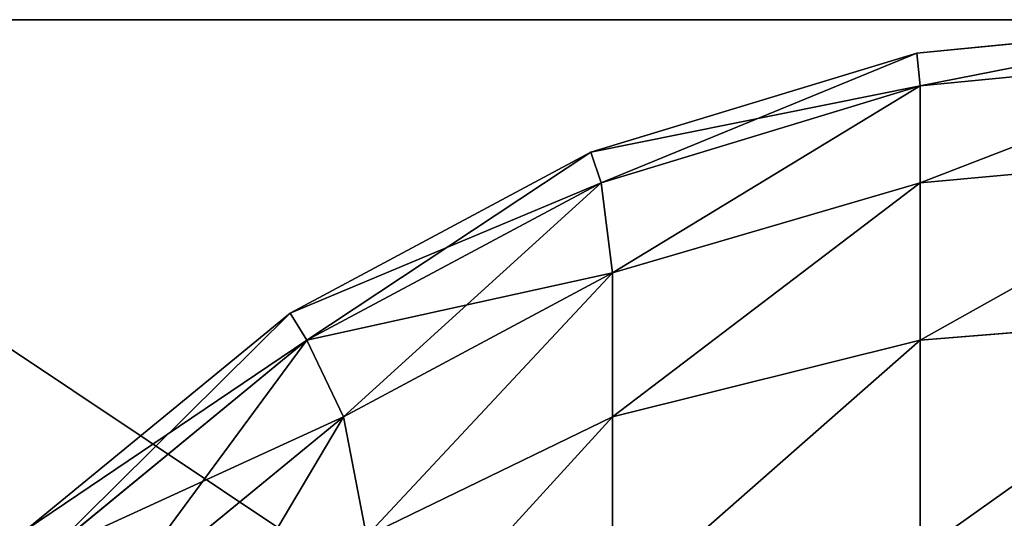
# Model space of a CAD drawing. Extents: x 186 to 1542, y 395 to 3149.
# Drawn here: x 307 to 310, y 1578 to 1579 of the extents above; entities that cross this region are included whole.
import ezdxf

# ---------------------------------------------------------------- set-up
doc = ezdxf.new("R2010")
doc.units = 0
doc.header["$LTSCALE"] = 25.4
doc.layers.get('0').update_dxf_attribs({"color": 13, "linetype": 'CONTINUOUS'})

# ---------------------------------------------------------------- blocks, each defined once
blk = doc.blocks.new('GROUP_53')
at = {"color": 0}
for p, q in [((4.0245, 799.9039, 657.9063), (5, 800, 657.9063)), ((5, 800, -85), (4.0245, 799.9039, -85)), ((4.0245, 799.9039, 657.9063), (5, 800, 657.9063)), ((5, 800, -85), (4.0245, 799.9039, -85)), ((3.0866, 799.6194, 657.9063), (4.0245, 799.9039, 657.9063)), ((4.0245, 799.9039, -85), (3.0866, 799.6194, -85)), ((3.0866, 799.6194, 657.9063), (4.0245, 799.9039, 657.9063)), ((4.0245, 799.9039, -85), (3.0866, 799.6194, -85)), ((4.0245, 799.9039, 657.9063), (4.0339, 799.8097, 658.8724)), ((4.0245, 799.9039, 657.9063), (4.0339, 799.8097, 658.8724)), ((4.0245, 799.9039, 657.9063), (4.0245, 799.9039, -85)), ((4.0245, 799.9039, 657.9063), (4.0245, 799.9039, -85)), ((4.0245, 799.9039, -85), (4.0339, 799.8097, -85.9661)), ((4.0245, 799.9039, -85), (4.0339, 799.8097, -85.9661)), ((5, 799.9039, 658.8818), (4.0339, 799.8097, 658.8724)), ((5, 799.9039, -85.9755), (4.0339, 799.8097, -85.9661)), ((5, 799.9039, -85.9755), (4.0339, 799.8097, -85.9661)), ((5, 799.9039, 658.8818), (4.0339, 799.8097, 658.8724)), ((3.1162, 799.5313, 658.8724), (4.0339, 799.8097, 658.8724)), ((3.1162, 799.5313, 658.8724), (4.0339, 799.8097, 658.8724)), ((4.0339, 799.8097, -85.9661), (3.1162, 799.5313, -85.9661)), ((4.0339, 799.8097, -85.9661), (3.1162, 799.5313, -85.9661)), ((4.0339, 799.8097, 658.8724), (4.0339, 799.5313, 659.7901)), ((4.0339, 799.5313, -86.8838), (4.0339, 799.8097, -85.9661)), ((4.0339, 799.5313, -86.8838), (4.0339, 799.8097, -85.9661)), ((4.0339, 799.8097, 658.8724), (4.0339, 799.5313, 659.7901)), ((2.2221, 799.1573, 657.9063), (3.0866, 799.6194, 657.9063)), ((3.0866, 799.6194, -85), (2.2221, 799.1573, -85)), ((2.2221, 799.1573, 657.9063), (3.0866, 799.6194, 657.9063)), ((3.0866, 799.6194, -85), (2.2221, 799.1573, -85)), ((3.0866, 799.6194, 657.9063), (3.1162, 799.5313, 658.8724)), ((3.0866, 799.6194, 657.9063), (3.1162, 799.5313, 658.8724)), ((3.0866, 799.6194, 657.9063), (3.0866, 799.6194, -85)), ((3.0866, 799.6194, 657.9063), (3.0866, 799.6194, -85)), ((3.0866, 799.6194, -85), (3.1162, 799.5313, -85.9661)), ((3.0866, 799.6194, -85), (3.1162, 799.5313, -85.9661)), ((5, 799.6194, -86.9134), (4.0339, 799.5313, -86.8838)), ((5, 799.6194, -86.9134), (4.0339, 799.5313, -86.8838)), ((5, 799.6194, 659.8197), (4.0339, 799.5313, 659.7901)), ((5, 799.6194, 659.8197), (4.0339, 799.5313, 659.7901)), ((2.2705, 799.0792, 658.8724), (3.1162, 799.5313, 658.8724)), ((2.2705, 799.0792, 658.8724), (3.1162, 799.5313, 658.8724)), ((3.1162, 799.5313, -85.9661), (2.2705, 799.0792, -85.9661)), ((3.1162, 799.5313, -85.9661), (2.2705, 799.0792, -85.9661)), ((3.1162, 799.5313, 658.8724), (3.1494, 799.2731, 659.7569)), ((3.1162, 799.5313, 658.8724), (3.1494, 799.2731, 659.7569)), ((3.1162, 799.5313, -85.9661), (3.1494, 799.2731, -86.8506)), ((3.1162, 799.5313, -85.9661), (3.1494, 799.2731, -86.8506)), ((4.0339, 799.5313, 659.7901), (3.1494, 799.2731, 659.7569)), ((4.0339, 799.5313, -86.8838), (3.1494, 799.2731, -86.8506)), ((4.0339, 799.5313, -86.8838), (3.1494, 799.2731, -86.8506)), ((4.0339, 799.5313, 659.7901), (3.1494, 799.2731, 659.7569)), ((4.0339, 799.0792, -87.7295), (4.0339, 799.5313, -86.8838)), ((4.0339, 799.0792, -87.7295), (4.0339, 799.5313, -86.8838)), ((4.0339, 799.5313, 659.7901), (4.0339, 799.0792, 660.6359)), ((4.0339, 799.5313, 659.7901), (4.0339, 799.0792, 660.6359)), ((2.3756, 798.8594, 659.7569), (3.1494, 799.2731, 659.7569)), ((2.3756, 798.8594, 659.7569), (3.1494, 799.2731, 659.7569)), ((3.1494, 799.2731, -86.8506), (2.3756, 798.8594, -86.8506)), ((3.1494, 799.2731, -86.8506), (2.3756, 798.8594, -86.8506)), ((3.1494, 799.2731, 659.7569), (3.1494, 798.8594, 660.5308)), ((3.1494, 798.8594, -87.6244), (3.1494, 799.2731, -86.8506)), ((3.1494, 798.8594, -87.6244), (3.1494, 799.2731, -86.8506)), ((3.1494, 799.2731, 659.7569), (3.1494, 798.8594, 660.5308)), ((1.4645, 798.5355, 657.9063), (2.2221, 799.1573, 657.9063)), ((2.2221, 799.1573, -85), (1.4645, 798.5355, -85)), ((1.4645, 798.5355, 657.9063), (2.2221, 799.1573, 657.9063)), ((2.2221, 799.1573, -85), (1.4645, 798.5355, -85)), ((2.2221, 799.1573, 657.9063), (2.2705, 799.0792, 658.8724)), ((2.2221, 799.1573, 657.9063), (2.2705, 799.0792, 658.8724)), ((2.2221, 799.1573, 657.9063), (2.2221, 799.1573, -85)), ((2.2221, 799.1573, 657.9063), (2.2221, 799.1573, -85)), ((2.2221, 799.1573, -85), (2.2705, 799.0792, -85.9661)), ((2.2221, 799.1573, -85), (2.2705, 799.0792, -85.9661)), ((5, 799.1573, -87.7779), (4.0339, 799.0792, -87.7295)), ((5, 799.1573, -87.7779), (4.0339, 799.0792, -87.7295)), ((5, 799.1573, 660.6842), (4.0339, 799.0792, 660.6359)), ((5, 799.1573, 660.6842), (4.0339, 799.0792, 660.6359)), ((1.5291, 798.4709, 658.8724), (2.2705, 799.0792, 658.8724)), ((1.5291, 798.4709, 658.8724), (2.2705, 799.0792, 658.8724)), ((2.2705, 799.0792, -85.9661), (1.5291, 798.4709, -85.9661)), ((2.2705, 799.0792, -85.9661), (1.5291, 798.4709, -85.9661)), ((2.2705, 799.0792, 658.8724), (2.3756, 798.8594, 659.7569)), ((2.2705, 799.0792, 658.8724), (2.3756, 798.8594, 659.7569)), ((2.2705, 799.0792, -85.9661), (2.3756, 798.8594, -86.8506)), ((2.2705, 799.0792, -85.9661), (2.3756, 798.8594, -86.8506)), ((4.0339, 799.0792, -87.7295), (3.1494, 798.8594, -87.6244)), ((4.0339, 799.0792, -87.7295), (3.1494, 798.8594, -87.6244)), ((4.0339, 799.0792, 660.6359), (3.1494, 798.8594, 660.5308)), ((4.0339, 799.0792, 660.6359), (3.1494, 798.8594, 660.5308)), ((4.0339, 798.4709, -88.4709), (4.0339, 799.0792, -87.7295)), ((4.0339, 798.4709, -88.4709), (4.0339, 799.0792, -87.7295)), ((4.0339, 799.0792, 660.6359), (4.0339, 798.4709, 661.3772)), ((4.0339, 799.0792, 660.6359), (4.0339, 798.4709, 661.3772)), ((1.6972, 798.3028, 659.7569), (2.3756, 798.8594, 659.7569)), ((1.6972, 798.3028, 659.7569), (2.3756, 798.8594, 659.7569)), ((2.3756, 798.8594, -86.8506), (1.6972, 798.3028, -86.8506)), ((2.3756, 798.8594, -86.8506), (1.6972, 798.3028, -86.8506)), ((2.3756, 798.8594, 659.7569), (2.4416, 798.5164, 660.4647)), ((2.3756, 798.8594, 659.7569), (2.4416, 798.5164, 660.4647)), ((2.3756, 798.8594, -86.8506), (2.4416, 798.5164, -87.5584)), ((2.3756, 798.8594, -86.8506), (2.4416, 798.5164, -87.5584)), ((3.1494, 798.8594, 660.5308), (2.4416, 798.5164, 660.4647)), ((3.1494, 798.8594, -87.6244), (2.4416, 798.5164, -87.5584)), ((3.1494, 798.8594, -87.6244), (2.4416, 798.5164, -87.5584)), ((3.1494, 798.8594, 660.5308), (2.4416, 798.5164, 660.4647)), ((3.1494, 798.3028, -88.3028), (3.1494, 798.8594, -87.6244)), ((3.1494, 798.3028, -88.3028), (3.1494, 798.8594, -87.6244)), ((3.1494, 798.8594, 660.5308), (3.1494, 798.3028, 661.2091)), ((3.1494, 798.8594, 660.5308), (3.1494, 798.3028, 661.2091))]:
    blk.add_line(p, q, dxfattribs=at)
mesh = blk.add_polyface(dxfattribs=at)
corners = [(4.0339, 799.8097, 658.8724), (5, 800, 657.9063), (4.0245, 799.9039, 657.9063), (5, 799.9039, 658.8818)]
mesh.append_faces([[corners[k] for k in face] for face in [(0, 1, 2), (1, 0, 3)]], dxfattribs={"vtx0": -1, "color": 0})
mesh = blk.add_polyface(dxfattribs=at)
corners = [(4.0245, 799.9039, 657.9063), (5, 800, -85), (4.0245, 799.9039, -85), (5, 800, 657.9063)]
mesh.append_faces([[corners[k] for k in face] for face in [(0, 1, 2), (1, 0, 3)]], dxfattribs={"vtx0": -1, "color": 0})
mesh = blk.add_polyface(dxfattribs=at)
corners = [(4.0339, 799.8097, -85.9661), (5, 800, -85), (5, 799.9039, -85.9755), (4.0245, 799.9039, -85)]
mesh.append_faces([[corners[k] for k in face] for face in [(0, 1, 2), (1, 0, 3)]], dxfattribs={"vtx0": -1, "color": 0})
mesh = blk.add_polyface(dxfattribs=at)
corners = [(3.1162, 799.5313, 658.8724), (4.0245, 799.9039, 657.9063), (3.0866, 799.6194, 657.9063), (4.0339, 799.8097, 658.8724)]
mesh.append_faces([[corners[k] for k in face] for face in [(0, 1, 2), (1, 0, 3)]], dxfattribs={"vtx0": -1, "color": 0})
mesh = blk.add_polyface(dxfattribs=at)
corners = [(3.0866, 799.6194, 657.9063), (4.0245, 799.9039, -85), (3.0866, 799.6194, -85), (4.0245, 799.9039, 657.9063)]
mesh.append_faces([[corners[k] for k in face] for face in [(0, 1, 2), (1, 0, 3)]], dxfattribs={"vtx0": -1, "color": 0})
mesh = blk.add_polyface(dxfattribs=at)
corners = [(3.0866, 799.6194, -85), (4.0339, 799.8097, -85.9661), (3.1162, 799.5313, -85.9661), (4.0245, 799.9039, -85)]
mesh.append_faces([[corners[k] for k in face] for face in [(0, 1, 2), (1, 0, 3)]], dxfattribs={"vtx0": -1, "color": 0})
mesh = blk.add_polyface(dxfattribs=at)
corners = [(4.0339, 799.5313, -86.8838), (5, 799.9039, -85.9755), (5, 799.6194, -86.9134), (4.0339, 799.8097, -85.9661)]
mesh.append_faces([[corners[k] for k in face] for face in [(0, 1, 2), (1, 0, 3)]], dxfattribs={"vtx0": -1, "color": 0})
mesh = blk.add_polyface(dxfattribs=at)
corners = [(4.0339, 799.5313, 659.7901), (5, 799.9039, 658.8818), (4.0339, 799.8097, 658.8724), (5, 799.6194, 659.8197)]
mesh.append_faces([[corners[k] for k in face] for face in [(0, 1, 2), (1, 0, 3)]], dxfattribs={"vtx0": -1, "color": 0})
mesh = blk.add_polyface(dxfattribs=at)
corners = [(3.1494, 799.2731, 659.7569), (4.0339, 799.8097, 658.8724), (3.1162, 799.5313, 658.8724), (4.0339, 799.5313, 659.7901)]
mesh.append_faces([[corners[k] for k in face] for face in [(0, 1, 2), (1, 0, 3)]], dxfattribs={"vtx0": -1, "color": 0})
mesh = blk.add_polyface(dxfattribs=at)
corners = [(3.1494, 799.2731, -86.8506), (4.0339, 799.8097, -85.9661), (4.0339, 799.5313, -86.8838), (3.1162, 799.5313, -85.9661)]
mesh.append_faces([[corners[k] for k in face] for face in [(0, 1, 2), (1, 0, 3)]], dxfattribs={"vtx0": -1, "color": 0})
mesh = blk.add_polyface(dxfattribs=at)
corners = [(2.2705, 799.0792, 658.8724), (3.0866, 799.6194, 657.9063), (2.2221, 799.1573, 657.9063), (3.1162, 799.5313, 658.8724)]
mesh.append_faces([[corners[k] for k in face] for face in [(0, 1, 2), (1, 0, 3)]], dxfattribs={"vtx0": -1, "color": 0})
mesh = blk.add_polyface(dxfattribs=at)
corners = [(2.2221, 799.1573, -85), (3.0866, 799.6194, 657.9063), (3.0866, 799.6194, -85), (2.2221, 799.1573, 657.9063)]
mesh.append_faces([[corners[k] for k in face] for face in [(0, 1, 2), (1, 0, 3)]], dxfattribs={"vtx0": -1, "color": 0})
mesh = blk.add_polyface(dxfattribs=at)
corners = [(2.2221, 799.1573, -85), (3.1162, 799.5313, -85.9661), (2.2705, 799.0792, -85.9661), (3.0866, 799.6194, -85)]
mesh.append_faces([[corners[k] for k in face] for face in [(0, 1, 2), (1, 0, 3)]], dxfattribs={"vtx0": -1, "color": 0})
mesh = blk.add_polyface(dxfattribs=at)
corners = [(4.0339, 799.0792, -87.7295), (5, 799.6194, -86.9134), (5, 799.1573, -87.7779), (4.0339, 799.5313, -86.8838)]
mesh.append_faces([[corners[k] for k in face] for face in [(0, 1, 2), (1, 0, 3)]], dxfattribs={"vtx0": -1, "color": 0})
mesh = blk.add_polyface(dxfattribs=at)
corners = [(4.0339, 799.0792, 660.6359), (5, 799.6194, 659.8197), (4.0339, 799.5313, 659.7901), (5, 799.1573, 660.6842)]
mesh.append_faces([[corners[k] for k in face] for face in [(0, 1, 2), (1, 0, 3)]], dxfattribs={"vtx0": -1, "color": 0})
mesh = blk.add_polyface(dxfattribs=at)
corners = [(2.3756, 798.8594, 659.7569), (3.1162, 799.5313, 658.8724), (2.2705, 799.0792, 658.8724), (3.1494, 799.2731, 659.7569)]
mesh.append_faces([[corners[k] for k in face] for face in [(0, 1, 2), (1, 0, 3)]], dxfattribs={"vtx0": -1, "color": 0})
mesh = blk.add_polyface(dxfattribs=at)
corners = [(2.2705, 799.0792, -85.9661), (3.1494, 799.2731, -86.8506), (2.3756, 798.8594, -86.8506), (3.1162, 799.5313, -85.9661)]
mesh.append_faces([[corners[k] for k in face] for face in [(0, 1, 2), (1, 0, 3)]], dxfattribs={"vtx0": -1, "color": 0})
mesh = blk.add_polyface(dxfattribs=at)
corners = [(3.1494, 798.8594, -87.6244), (4.0339, 799.5313, -86.8838), (4.0339, 799.0792, -87.7295), (3.1494, 799.2731, -86.8506)]
mesh.append_faces([[corners[k] for k in face] for face in [(0, 1, 2), (1, 0, 3)]], dxfattribs={"vtx0": -1, "color": 0})
mesh = blk.add_polyface(dxfattribs=at)
corners = [(3.1494, 798.8594, 660.5308), (4.0339, 799.5313, 659.7901), (3.1494, 799.2731, 659.7569), (4.0339, 799.0792, 660.6359)]
mesh.append_faces([[corners[k] for k in face] for face in [(0, 1, 2), (1, 0, 3)]], dxfattribs={"vtx0": -1, "color": 0})
mesh = blk.add_polyface(dxfattribs=at)
corners = [(2.4416, 798.5164, 660.4647), (3.1494, 799.2731, 659.7569), (2.3756, 798.8594, 659.7569), (3.1494, 798.8594, 660.5308)]
mesh.append_faces([[corners[k] for k in face] for face in [(0, 1, 2), (1, 0, 3)]], dxfattribs={"vtx0": -1, "color": 0})
mesh = blk.add_polyface(dxfattribs=at)
corners = [(2.4416, 798.5164, -87.5584), (3.1494, 799.2731, -86.8506), (3.1494, 798.8594, -87.6244), (2.3756, 798.8594, -86.8506)]
mesh.append_faces([[corners[k] for k in face] for face in [(0, 1, 2), (1, 0, 3)]], dxfattribs={"vtx0": -1, "color": 0})
mesh = blk.add_polyface(dxfattribs=at)
corners = [(1.5291, 798.4709, 658.8724), (2.2221, 799.1573, 657.9063), (1.4645, 798.5355, 657.9063), (2.2705, 799.0792, 658.8724)]
mesh.append_faces([[corners[k] for k in face] for face in [(0, 1, 2), (1, 0, 3)]], dxfattribs={"vtx0": -1, "color": 0})
mesh = blk.add_polyface(dxfattribs=at)
corners = [(1.4645, 798.5355, 657.9063), (2.2221, 799.1573, -85), (1.4645, 798.5355, -85), (2.2221, 799.1573, 657.9063)]
mesh.append_faces([[corners[k] for k in face] for face in [(0, 1, 2), (1, 0, 3)]], dxfattribs={"vtx0": -1, "color": 0})
mesh = blk.add_polyface(dxfattribs=at)
corners = [(1.4645, 798.5355, -85), (2.2705, 799.0792, -85.9661), (1.5291, 798.4709, -85.9661), (2.2221, 799.1573, -85)]
mesh.append_faces([[corners[k] for k in face] for face in [(0, 1, 2), (1, 0, 3)]], dxfattribs={"vtx0": -1, "color": 0})
mesh = blk.add_polyface(dxfattribs=at)
corners = [(4.0339, 798.4709, -88.4709), (5, 799.1573, -87.7779), (5, 798.5355, -88.5355), (4.0339, 799.0792, -87.7295)]
mesh.append_faces([[corners[k] for k in face] for face in [(0, 1, 2), (1, 0, 3)]], dxfattribs={"vtx0": -1, "color": 0})
mesh = blk.add_polyface(dxfattribs=at)
corners = [(4.0339, 798.4709, 661.3772), (5, 799.1573, 660.6842), (4.0339, 799.0792, 660.6359), (5, 798.5355, 661.4418)]
mesh.append_faces([[corners[k] for k in face] for face in [(0, 1, 2), (1, 0, 3)]], dxfattribs={"vtx0": -1, "color": 0})
mesh = blk.add_polyface(dxfattribs=at)
corners = [(1.6972, 798.3028, 659.7569), (2.2705, 799.0792, 658.8724), (1.5291, 798.4709, 658.8724), (2.3756, 798.8594, 659.7569)]
mesh.append_faces([[corners[k] for k in face] for face in [(0, 1, 2), (1, 0, 3)]], dxfattribs={"vtx0": -1, "color": 0})
mesh = blk.add_polyface(dxfattribs=at)
corners = [(1.5291, 798.4709, -85.9661), (2.3756, 798.8594, -86.8506), (1.6972, 798.3028, -86.8506), (2.2705, 799.0792, -85.9661)]
mesh.append_faces([[corners[k] for k in face] for face in [(0, 1, 2), (1, 0, 3)]], dxfattribs={"vtx0": -1, "color": 0})
mesh = blk.add_polyface(dxfattribs=at)
corners = [(3.1494, 798.3028, -88.3028), (4.0339, 799.0792, -87.7295), (4.0339, 798.4709, -88.4709), (3.1494, 798.8594, -87.6244)]
mesh.append_faces([[corners[k] for k in face] for face in [(0, 1, 2), (1, 0, 3)]], dxfattribs={"vtx0": -1, "color": 0})
mesh = blk.add_polyface(dxfattribs=at)
corners = [(3.1494, 798.3028, 661.2091), (4.0339, 799.0792, 660.6359), (3.1494, 798.8594, 660.5308), (4.0339, 798.4709, 661.3772)]
mesh.append_faces([[corners[k] for k in face] for face in [(0, 1, 2), (1, 0, 3)]], dxfattribs={"vtx0": -1, "color": 0})
mesh = blk.add_polyface(dxfattribs=at)
corners = [(1.9154, 798.0846, 660.4647), (2.3756, 798.8594, 659.7569), (1.6972, 798.3028, 659.7569), (2.4416, 798.5164, 660.4647)]
mesh.append_faces([[corners[k] for k in face] for face in [(0, 1, 2), (1, 0, 3)]], dxfattribs={"vtx0": -1, "color": 0})
mesh = blk.add_polyface(dxfattribs=at)
corners = [(1.6972, 798.3028, -86.8506), (2.4416, 798.5164, -87.5584), (1.9154, 798.0846, -87.5584), (2.3756, 798.8594, -86.8506)]
mesh.append_faces([[corners[k] for k in face] for face in [(0, 1, 2), (1, 0, 3)]], dxfattribs={"vtx0": -1, "color": 0})
mesh = blk.add_polyface(dxfattribs=at)
corners = [(2.4416, 798.0846, -88.0846), (3.1494, 798.8594, -87.6244), (3.1494, 798.3028, -88.3028), (2.4416, 798.5164, -87.5584)]
mesh.append_faces([[corners[k] for k in face] for face in [(0, 1, 2), (1, 0, 3)]], dxfattribs={"vtx0": -1, "color": 0})
mesh = blk.add_polyface(dxfattribs=at)
corners = [(2.4416, 798.0846, 660.9909), (3.1494, 798.8594, 660.5308), (2.4416, 798.5164, 660.4647), (3.1494, 798.3028, 661.2091)]
mesh.append_faces([[corners[k] for k in face] for face in [(0, 1, 2), (1, 0, 3)]], dxfattribs={"vtx0": -1, "color": 0})
blk = doc.blocks.new('GROUP_18')
at = {"color": 0}
for p, q in [((0, 1000, 150), (1200, 1000, 150)), ((0, 1000), (1200, 1000)), ((0, 1000, 150), (1200, 1000, 150)), ((0, 1000), (1200, 1000))]:
    blk.add_line(p, q, dxfattribs=at)
mesh = blk.add_polyface(dxfattribs=at)
corners = [(1200, 0, 150), (0, 1000, 150), (0, 0, 150), (1200, 1000, 150)]
mesh.append_faces([[corners[k] for k in face] for face in [(0, 1, 2), (1, 0, 3)]], dxfattribs={"vtx0": -1, "color": 0})
mesh = blk.add_polyface(dxfattribs=at)
corners = [(0, 1000), (210, 1000, 25), (1200, 1000), (0, 1000, 150), (210, 1000, 120), (525, 1000, 120), (675, 1000, 120), (990, 1000, 120), (990, 1000, 25), (1200, 1000, 150), (525, 1000, 25), (675, 1000, 25)]
mesh.append_faces([[corners[k] for k in face] for face in [(0, 1, 2), (1, 3, 4), (4, 3, 5), (6, 3, 7), (2, 8, 9), (8, 10, 11), (9, 7, 3), (5, 11, 10), (11, 5, 6)]], dxfattribs={"vtx0": -1, "vtx1": -1, "color": 0})
mesh.append_faces([[corners[k] for k in face] for face in [(5, 3, 6), (8, 2, 1)]], dxfattribs={"vtx0": -1, "vtx1": -1, "vtx2": -1, "color": 0})
mesh.append_faces([[corners[k] for k in face] for face in [(1, 0, 3), (8, 1, 10), (9, 8, 7)]], dxfattribs={"vtx0": -1, "vtx2": -1, "color": 0})
mesh = blk.add_polyface(dxfattribs=at)
corners = [(1200, 1000), (0, 855), (0, 1000), (1200, 855)]
mesh.append_faces([[corners[k] for k in face] for face in [(0, 1, 2), (1, 0, 3)]], dxfattribs={"vtx0": -1, "color": 0})
mesh = blk.add_polyface(dxfattribs=at)
corners = [(1200, 855, 120), (990, 575, 120), (990, 855, 120), (1200, 575, 120), (1200, 425, 120), (990, 145, 120), (990, 425, 120), (1200, 145, 120), (990, 1000, 120), (675, 855, 120), (675, 1000, 120), (675, 575, 120), (675, 425, 120), (675, 145, 120), (675, 0, 120), (990, 0, 120), (525, 145, 120), (525, 425, 120), (525, 575, 120), (525, 855, 120), (525, 1000, 120), (210, 855, 120), (210, 1000, 120), (210, 575, 120), (210, 0, 120), (525, 0, 120), (210, 425, 120), (0, 145, 120), (0, 425, 120), (210, 145, 120), (0, 575, 120), (0, 855, 120)]
mesh.append_faces([[corners[k] for k in face] for face in [(1, 0, 3), (5, 4, 7), (8, 9, 10), (20, 21, 22), (26, 27, 28), (21, 30, 31)]], dxfattribs={"vtx0": -1, "color": 0})
mesh.append_faces([[corners[k] for k in face] for face in [(0, 1, 2), (4, 5, 6), (11, 8, 12), (13, 8, 14), (14, 8, 15), (15, 6, 5), (12, 16, 17), (16, 12, 13), (9, 18, 19), (18, 9, 11), (24, 20, 25), (25, 17, 16), (27, 26, 29), (29, 23, 24), (30, 21, 23)]], dxfattribs={"vtx0": -1, "vtx1": -1, "color": 0})
mesh.append_faces([[corners[k] for k in face] for face in [(9, 8, 11), (12, 8, 13), (15, 2, 1), (21, 20, 23), (23, 20, 24), (25, 19, 18)]], dxfattribs={"vtx0": -1, "vtx1": -1, "vtx2": -1, "color": 0})
mesh.append_faces([[corners[k] for k in face] for face in [(15, 8, 2), (15, 1, 6), (25, 20, 19), (25, 18, 17), (29, 26, 23)]], dxfattribs={"vtx0": -1, "vtx2": -1, "color": 0})

msp = doc.modelspace()

# ---------------------------------------------------------------- block references
at = {"color": 71}
msp.add_blockref('GROUP_53', (305.6904, 779.338, 276.3895), dxfattribs=at)
at = {"color": 250, "yscale": 0.8}
msp.add_blockref('GROUP_18', (305.6904, 779.338, 36.3895), dxfattribs=at)

doc.saveas('drawing.dxf')
